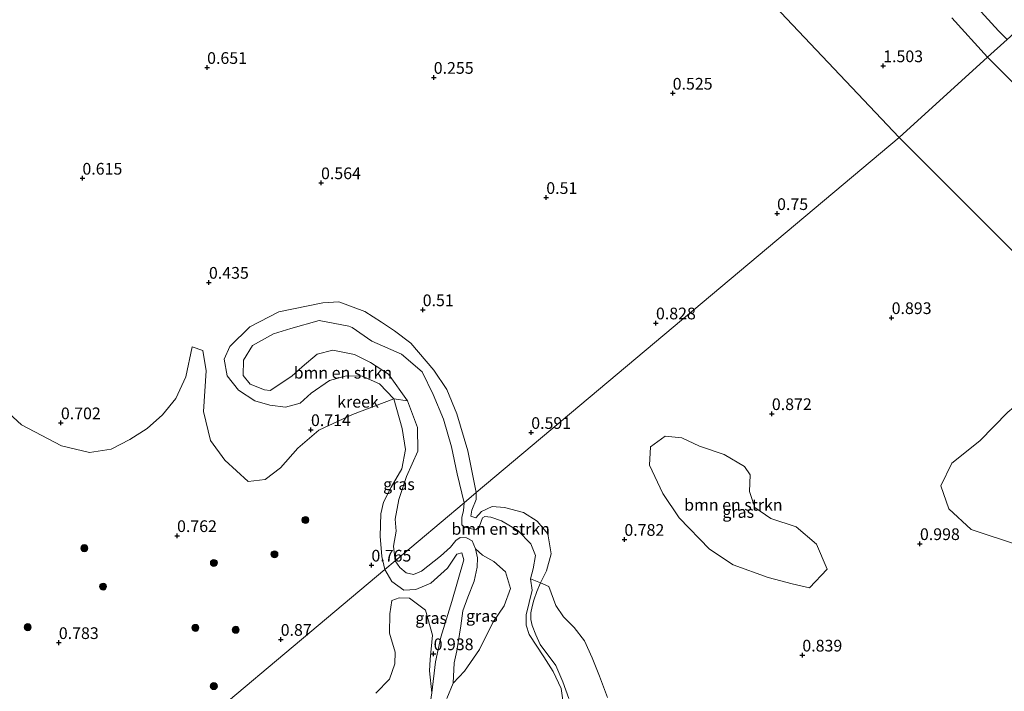
# Model space of a CAD drawing. Units: metres. Extents: x 109994 to 120008, y 412499 to 418753.
# Drawn here: x 111533 to 111743, y 415625 to 415768 of the extents above; entities that cross this region are included whole.
import ezdxf
from ezdxf.enums import TextEntityAlignment as Align

# ---------------------------------------------------------------- set-up
doc = ezdxf.new("R2010")
doc.units = ezdxf.units.M
doc.layers.get('0').update_dxf_attribs({"lineweight": 25})
for name, color, linetype, lineweight in [('B-ME-GR-BOMENSTRUIKEN-GV-B6', 93, 'Continuous', 18), ('B-ME-GR-BOOM-S-B1', 93, 'Continuous', 18), ('B-ME-GW-KRUINLIJN-L-B1', 93, 'Continuous', 18), ('B-ME-GW-TEENLIJN-L-B1', 93, 'Continuous', 18), ('B-ME-IE-GRASLAND-GV-B6', 93, 'Continuous', 18), ('B-ME-IE-HULPGEOMETRIE-L-B1', 53, 'Continuous', 18), ('B-ME-OG-WATER-GV-B6', 153, 'Continuous', 18)]:
    doc.layers.add(name, color=color, linetype=linetype, lineweight=lineweight)
doc.layers.add('B-ME-GW-HOOGTEPUNT-S-B1', color=10, linetype='Continuous')
doc.styles.add('NLCS-ISO', font='NLCS-ISO.TTF')

# ---------------------------------------------------------------- blocks, each defined once
blk = doc.blocks.new('hoogtepunt')
for p, q in [((-0.5, 0), (0.5, 0)), ((0, 0.5), (0, -0.5))]:
    blk.add_line(p, q)
blk = doc.blocks.new('boom')
h = blk.add_hatch(color=256)
edge = h.paths.add_edge_path()
edge.add_arc((0, 0), 0.75, 0, 360)
blk.add_circle((0, 0), 0.75)

msp = doc.modelspace()

# ---------------------------------------------------------------- linework, layer by layer
at = {"layer": 'B-ME-GR-BOMENSTRUIKEN-GV-B6'}
for points in [[(111731.736, 415768.543, 1.44), (111739.391, 415760.11, 1.482), (111720.506, 415742.986, 1.164), (111623.104, 415845.925, 1.212)], [(111623.104, 415845.925, 1.212), (111720.506, 415742.986, 1.164)], [(111732.777, 415775.66, 0.222), (111741.742, 415765.8, 0.222), (111743.566, 415763.896, 0.222), (111739.391, 415760.11, 1.482), (111731.736, 415768.543, 1.44)], [(111757.498, 415742.05, 1.459), (111739.391, 415760.11, 1.482), (111743.566, 415763.896, 0.222)], [(111973.504, 415489.728, 2.032), (111720.506, 415742.986, 1.164), (111739.391, 415760.11, 1.482), (111757.498, 415742.05, 1.459)], [(111720.506, 415742.986, 1.164), (111630.212, 415667.199, 0.706), (111628.422, 415676.068, 0.817), (111626.068, 415683.962, 0.835), (111623.916, 415689.214, 0.787), (111621.171, 415693.312, 0.766), (111616.231, 415699.077, 0.784), (111612.753, 415701.697, 0.82), (111609.958, 415703.592, 0.766), (111606.407, 415705.857, 0.726), (111600.829, 415707.881, 0.802), (111597.416, 415707.719, 0.857), (111588.054, 415705.747, 0.857), (111581.828, 415702.542, 0.857), (111577.601, 415698.343, 0.857), (111576.393, 415695.653, 0.857), (111576.978, 415692.116, 0.857), (111579.458, 415689.076, 0.857), (111582.897, 415686.739, 0.857), (111586.095, 415685.87, 0.853), (111589.456, 415685.451, 0.832), (111592.561, 415686.242, 0.841), (111594.957, 415688.4, 0.805), (111598.887, 415691.113, 0.781), (111602.508, 415692.105, 0.733), (111605.858, 415692.055, 0.76), (111609.537, 415690.412, 0.79), (111612.567, 415687.18, 0.805), (111603.744, 415683.877, 0.816), (111596.592, 415680.488, 0.805), (111592.114, 415676.652, 0.816), (111588.414, 415672.469, 0.827), (111585.134, 415669.987, 0.816), (111581.453, 415669.517, 0.816), (111576.507, 415674.107, 0.915), (111573.437, 415678.32, 0.893), (111571.948, 415684.473, 0.744), (111572.501, 415693.145, 0.469), (111571.842, 415697.491, 0.354), (111569.538, 415698.303, 0.483), (111568.174, 415691.912, 0.656), (111566.011, 415687.272, 0.908), (111563.219, 415683.765, 1.012), (111559.889, 415680.855, 1.023), (111556.223, 415678.493, 1.046), (111552.208, 415676.434, 1.184), (111547.615, 415675.707, 1.241), (111541.595, 415677.173, 1.287), (111533.097, 415681.66, 1.31), (111528.486, 415685.854, 1.092)], [(111658.21, 415623.417, 0.77), (111656.516, 415627.987, 0.714), (111654.968, 415631.935, 0.668), (111653.328, 415635.528, 0.678), (111651.106, 415638.395, 0.683), (111648.813, 415640.652, 0.652), (111647.181, 415643.09, 0.637), (111645.665, 415647.156, 0.695), (111643.941, 415647.89, 0.605), (111645.227, 415650.481, 0.692), (111646.177, 415654.14, 0.668), (111645.468, 415658.353, 0.653), (111643.223, 415661.069, 0.653), (111640.261, 415662.917, 0.692), (111636.242, 415664.035, 0.692), (111633.566, 415664.228, 0.698), (111631.313, 415663.161, 0.698), (111630.108, 415661.79, 0.698), (111629.044, 415662.164, 0.698), (111629.233, 415663.428, 0.692), (111630.146, 415665.688, 0.701), (111630.212, 415667.199, 0.706), (111720.506, 415742.986, 1.164), (111973.504, 415489.728, 2.032)], [(111606.407, 415705.857, 0.726), (111609.958, 415703.592, 0.766), (111612.753, 415701.697, 0.82), (111616.231, 415699.077, 0.784), (111621.171, 415693.312, 0.766), (111623.916, 415689.214, 0.787), (111626.068, 415683.962, 0.835), (111628.422, 415676.068, 0.817), (111630.212, 415667.199, 0.706), (111627.604, 415665.01, 0.151), (111626.149, 415671.187, 0.151), (111624.932, 415676.974, 0.151), (111623.174, 415682.872, 0.151), (111620.985, 415688.144, 0.151), (111618.619, 415692.995, 0.151), (111614.262, 415696.73, 0.151), (111607.911, 415699.503, 0.151), (111603.729, 415702.456, 0.151), (111602.992, 415702.735, 0.151), (111596.641, 415703.913, 0.151), (111590.57, 415702.208, 0.151), (111586.88, 415701.045, 0.151), (111582.433, 415698.592, 0.151), (111580.464, 415695.469, 0.151), (111580.426, 415692.146, 0.151), (111581.92, 415690.314, 0.151), (111584.943, 415689.116, 0.151), (111586.172, 415689.01, 0.151), (111590.811, 415692.01, 0.151), (111592.993, 415694.035, 0.151), (111596.209, 415696.703, 0.151), (111599.591, 415697.57, 0.151), (111604.23, 415696.67, 0.151), (111607.594, 415694.986, 0.151), (111611.443, 415692.501, 0.151), (111615.503, 415686.737, 0.151), (111612.567, 415687.18, 0.805), (111609.537, 415690.412, 0.79), (111605.858, 415692.055, 0.76), (111602.508, 415692.105, 0.733), (111598.887, 415691.113, 0.781), (111594.957, 415688.4, 0.805), (111592.561, 415686.242, 0.841), (111589.456, 415685.451, 0.832), (111586.095, 415685.87, 0.853), (111582.897, 415686.739, 0.857), (111579.458, 415689.076, 0.857), (111576.978, 415692.116, 0.857), (111576.393, 415695.653, 0.857), (111577.601, 415698.343, 0.857), (111581.828, 415702.542, 0.857), (111588.054, 415705.747, 0.857), (111597.416, 415707.719, 0.857), (111600.829, 415707.881, 0.802), (111606.407, 415705.857, 0.726)], [(111784.257, 415671.371, 1.088), (111780.869, 415675.083, 1.088), (111774.93, 415679.658, 1.133), (111768.776, 415681.523, 1.163), (111761.545, 415680.133, 1.157), (111756.407, 415681.673, 1.184), (111752.166, 415687.035, 1.208), (111748.538, 415688.371, 1.181), (111743.746, 415684.37, 1.172), (111737.73, 415678.204, 1.172), (111731.767, 415673.477, 1.154), (111729.433, 415668.639, 1.13), (111731.111, 415663.696, 1.133), (111735.865, 415659.273, 1.133), (111745.966, 415655.933, 1.106), (111758.571, 415654.931, 1.118), (111770.437, 415655.574, 1.121), (111780.769, 415656.015, 1.13), (111788.886, 415656.158, 1.133), (111792.907, 415656.351, 1.181), (111794.472, 415657.831, 1.25), (111793.618, 415661.203, 1.31), (111789.976, 415665.2, 1.319), (111784.257, 415671.371, 1.088)], [(111677.879, 415677.124, 1.145), (111674.132, 415678.849, 1.121), (111670.537, 415679.213, 1.073), (111667.404, 415676.933, 1.058), (111667.186, 415673.072, 1.037), (111670.048, 415666.968, 1.058), (111673.564, 415661.768, 1.013), (111680.014, 415655.084, 0.992), (111685.067, 415651.789, 0.965), (111692.562, 415649.06, 0.995), (111697.653, 415647.68, 1.01), (111701.357, 415646.877, 1.007), (111705.106, 415650.85, 1.049), (111702.87, 415656.176, 1.106), (111698.55, 415659.878, 1.193), (111693.129, 415661.664, 1.172), (111689.658, 415663.998, 1.163), (111688.533, 415667.394, 1.142), (111688.665, 415670.942, 1.1), (111687.47, 415672.747, 1.097), (111683.177, 415675.301, 1.094), (111677.879, 415677.124, 1.145)], [(111645.227, 415650.481, 0.692), (111643.941, 415647.89, 0.605), (111641.808, 415648.798, 0.149), (111642.358, 415650.889, 0.149), (111642.856, 415653.776, 0.149), (111641.839, 415656.217, 0.149), (111639.057, 415659.057, 0.149), (111635.597, 415661.165, 0.149), (111633.297, 415661.963, 0.149), (111632.004, 415662.051, 0.149), (111631.548, 415661.782, 0.149), (111630.873, 415659.99, 0.149), (111630.131, 415659.233, 0.149), (111627.673, 415659.802, 0.149), (111627.131, 415660.293, 0.149), (111627.129, 415661.884, 0.149), (111627.443, 415663.387, 0.149), (111627.604, 415665.01, 0.151), (111630.212, 415667.199, 0.706), (111630.146, 415665.688, 0.701), (111629.233, 415663.428, 0.692), (111629.044, 415662.164, 0.698), (111630.108, 415661.79, 0.698), (111631.313, 415663.161, 0.698), (111633.566, 415664.228, 0.698), (111636.242, 415664.035, 0.692), (111640.261, 415662.917, 0.692), (111643.223, 415661.069, 0.653), (111645.468, 415658.353, 0.653), (111646.177, 415654.14, 0.668), (111645.227, 415650.481, 0.692)], [(111608.73, 415624.382, 1.053), (111611.676, 415627.358, 1.043), (111612.834, 415630.65, 1.058), (111612.898, 415633.101, 1.094), (111611.68, 415637.139, 1.002), (111611.731, 415641.287, 1.032), (111612.18, 415644.149, 0.997), (111613.727, 415644.713, 0.818), (111615.913, 415644.647, 0.872)], [(111615.913, 415644.647, 0.872), (111619.371, 415642.104, 0.917), (111620.825, 415636.717, 0.944), (111620.341, 415631.568, 0.959), (111620.2, 415629.159, 0.956), (111620.715, 415624.403, 0.848)]]:
    msp.add_polyline3d(points, dxfattribs=at)
at = {"layer": 'B-ME-GW-KRUINLIJN-L-B1'}
for points in [[(111731.736, 415768.543, 1.44), (111739.391, 415760.11, 1.482)], [(111739.391, 415760.11, 1.482), (111757.498, 415742.05, 1.459), (111774.73, 415725.841, 1.351), (111796.976, 415705.966, 1.12), (111814.632, 415692.392, 1.141), (111833.126, 415676.88, 1.141), (111859.07, 415656.356, 1.249), (111884.297, 415635.576, 1.336), (111912.26, 415614.531, 1.315), (111933.15, 415600.173, 1.609), (111960.123, 415585.013, 1.708), (111986.888, 415570.543, 1.669), (112018.48, 415553.64, 1.624), (112052.392, 415537.789, 1.879), (112065.215, 415530.542, 1.981), (112078.108, 415522.437, 1.918), (112095.609, 415512.435, 1.978), (112112.433, 415503.26, 1.879), (112126.652, 415497.351, 1.954), (112143.195, 415490.424, 1.963), (112148.867, 415489.111, 2.032), (112151.851, 415489.16, 2.032), (112153.394, 415489.874, 2.146)], [(111582.897, 415686.739, 0.857), (111579.458, 415689.076, 0.857), (111576.978, 415692.116, 0.857), (111576.393, 415695.653, 0.857), (111577.601, 415698.343, 0.857), (111581.828, 415702.542, 0.857), (111588.054, 415705.747, 0.857), (111597.416, 415707.719, 0.857), (111600.829, 415707.881, 0.802), (111606.407, 415705.857, 0.726)], [(111630.212, 415667.199, 0.706), (111628.422, 415676.068, 0.817), (111626.068, 415683.962, 0.835), (111623.916, 415689.214, 0.787), (111621.171, 415693.312, 0.766), (111616.231, 415699.077, 0.784), (111612.753, 415701.697, 0.82), (111609.958, 415703.592, 0.766), (111606.407, 415705.857, 0.726)], [(111610.643, 415650.774, 0.844), (111610.018, 415653.519, 0.862), (111609.69, 415657.874, 0.877), (111609.788, 415662.681, 0.853), (111610.383, 415665.156, 0.847), (111612.042, 415668.368, 0.853), (111614.302, 415672.23, 0.748), (111615.111, 415676.367, 0.76), (111614.371, 415680.894, 0.763), (111612.567, 415687.18, 0.805), (111609.537, 415690.412, 0.79), (111605.858, 415692.055, 0.76), (111602.508, 415692.105, 0.733), (111598.887, 415691.113, 0.781), (111594.957, 415688.4, 0.805), (111592.561, 415686.242, 0.841), (111589.456, 415685.451, 0.832), (111586.095, 415685.87, 0.853), (111582.897, 415686.739, 0.857)], [(111645.227, 415650.481, 0.692), (111646.177, 415654.14, 0.668), (111645.468, 415658.353, 0.653), (111643.223, 415661.069, 0.653), (111640.261, 415662.917, 0.692), (111636.242, 415664.035, 0.692), (111633.566, 415664.228, 0.698), (111631.313, 415663.161, 0.698), (111630.108, 415661.79, 0.698), (111629.044, 415662.164, 0.698), (111629.233, 415663.428, 0.692), (111630.146, 415665.688, 0.701), (111630.212, 415667.199, 0.706)], [(111610.643, 415650.774, 0.844), (111612.193, 415648.171, 0.854), (111614.701, 415646.377, 0.806), (111617.273, 415646.485, 0.776), (111620.47, 415647.832, 0.776), (111624.03, 415651.018, 0.752), (111626.073, 415654.032, 0.77), (111627.1, 415654.3, 0.824), (111627.519, 415652.826, 0.839), (111624.992, 415643.921, 0.836), (111622.625, 415636.336, 0.845), (111621.493, 415631.034, 0.848), (111620.715, 415624.403, 0.848), (111619.581, 415617.098, 0.836), (111617.717, 415610.449, 0.842), (111614.422, 415597.351, 0.908), (111607.415, 415575.666, 0.95), (111605.524, 415570.621, 0.928)], [(111645.227, 415650.481, 0.692), (111643.941, 415647.89, 0.605), (111643.103, 415646.052, 0.557), (111642.461, 415644.247, 0.554), (111642.131, 415642.858, 0.549), (111641.874, 415641.501, 0.58), (111641.868, 415640.093, 0.641), (111642.158, 415638.814, 0.728), (111642.894, 415636.806, 0.83), (111643.882, 415634.784, 0.804), (111647.22, 415630.248, 0.661), (111648.703, 415626.754, 0.669), (111649.985, 415623.218, 0.672)]]:
    msp.add_polyline3d(points, dxfattribs=at)
at = {"layer": 'B-ME-GW-TEENLIJN-L-B1'}
msp.add_polyline3d([(111625.293, 415626.511, 0.149), (111625.486, 415630.848, 0.242), (111626.017, 415633.426, 0.422), (111626.912, 415638.708, 0.407), (111627.363, 415641.952, 0.425), (111628.401, 415644.859, 0.434), (111629.786, 415648.307, 0.416), (111630.417, 415651.26, 0.407), (111630.495, 415653.243, 0.404), (111630.005, 415655.183, 0.149)], dxfattribs=at)
at = {"layer": 'B-ME-IE-GRASLAND-GV-B6'}
for points in [[(111528.486, 415685.854, 1.092), (111533.097, 415681.66, 1.31), (111541.595, 415677.173, 1.287), (111547.615, 415675.707, 1.241), (111552.208, 415676.434, 1.184), (111556.223, 415678.493, 1.046), (111559.889, 415680.855, 1.023), (111563.219, 415683.765, 1.012), (111566.011, 415687.272, 0.908), (111568.174, 415691.912, 0.656), (111569.538, 415698.303, 0.483), (111571.842, 415697.491, 0.354), (111572.501, 415693.145, 0.469), (111571.948, 415684.473, 0.744), (111573.437, 415678.32, 0.893), (111576.507, 415674.107, 0.915), (111581.453, 415669.517, 0.816), (111585.134, 415669.987, 0.816), (111588.414, 415672.469, 0.827), (111592.114, 415676.652, 0.816), (111596.592, 415680.488, 0.805), (111603.744, 415683.877, 0.816), (111612.567, 415687.18, 0.805), (111614.371, 415680.894, 0.763), (111615.111, 415676.367, 0.76), (111614.302, 415672.23, 0.748), (111612.042, 415668.368, 0.853), (111610.383, 415665.156, 0.847), (111609.788, 415662.681, 0.853), (111609.69, 415657.874, 0.877), (111610.018, 415653.519, 0.862), (111610.643, 415650.774, 0.844), (111501.104, 415558.832, 0.759)], [(111615.503, 415686.737, 0.151), (111617.64, 415681.109, 0.151), (111617.694, 415676.05, 0.151), (111615.326, 415670.603, 0.151), (111613.661, 415665.68, 0.151), (111612.856, 415661.49, 0.151), (111613.127, 415658.963, 0.151), (111612.536, 415655.775, 0.151), (111612.875, 415652.647, 0.151), (111610.643, 415650.774, 0.844), (111610.018, 415653.519, 0.862), (111609.69, 415657.874, 0.877), (111609.788, 415662.681, 0.853), (111610.383, 415665.156, 0.847), (111612.042, 415668.368, 0.853), (111614.302, 415672.23, 0.748), (111615.111, 415676.367, 0.76), (111614.371, 415680.894, 0.763), (111612.567, 415687.18, 0.805), (111615.503, 415686.737, 0.151)], [(111756.407, 415681.673, 1.184), (111761.545, 415680.133, 1.157), (111768.776, 415681.523, 1.163), (111774.93, 415679.658, 1.133), (111780.869, 415675.083, 1.088), (111784.257, 415671.371, 1.088), (111789.976, 415665.2, 1.319), (111793.618, 415661.203, 1.31), (111794.472, 415657.831, 1.25), (111792.907, 415656.351, 1.181), (111788.886, 415656.158, 1.133), (111780.769, 415656.015, 1.13), (111770.437, 415655.574, 1.121), (111758.571, 415654.931, 1.118), (111745.966, 415655.933, 1.106), (111735.865, 415659.273, 1.133), (111731.111, 415663.696, 1.133), (111729.433, 415668.639, 1.13), (111731.767, 415673.477, 1.154), (111737.73, 415678.204, 1.172), (111743.746, 415684.37, 1.172), (111748.538, 415688.371, 1.181), (111752.166, 415687.035, 1.208), (111756.407, 415681.673, 1.184)], [(111705.106, 415650.85, 1.049), (111701.357, 415646.877, 1.007), (111697.653, 415647.68, 1.01), (111692.562, 415649.06, 0.995), (111685.067, 415651.789, 0.965), (111680.014, 415655.084, 0.992), (111673.564, 415661.768, 1.013), (111670.048, 415666.968, 1.058), (111667.186, 415673.072, 1.037), (111667.404, 415676.933, 1.058), (111670.537, 415679.213, 1.073), (111674.132, 415678.849, 1.121), (111677.879, 415677.124, 1.145), (111683.177, 415675.301, 1.094), (111687.47, 415672.747, 1.097), (111688.665, 415670.942, 1.1), (111688.533, 415667.394, 1.142), (111689.658, 415663.998, 1.163), (111693.129, 415661.664, 1.172), (111698.55, 415659.878, 1.193), (111702.87, 415656.176, 1.106), (111705.106, 415650.85, 1.049)], [(111620.715, 415624.403, 0.848), (111621.493, 415631.034, 0.848), (111622.625, 415636.336, 0.845), (111624.992, 415643.921, 0.836), (111627.519, 415652.826, 0.839), (111627.1, 415654.3, 0.824), (111626.073, 415654.032, 0.77), (111624.03, 415651.018, 0.752), (111620.47, 415647.832, 0.776), (111617.273, 415646.485, 0.776), (111614.701, 415646.377, 0.806), (111612.193, 415648.171, 0.854), (111610.643, 415650.774, 0.844), (111612.875, 415652.647, 0.151), (111613.872, 415651.201, 0.149), (111615.235, 415650.033, 0.149), (111616.779, 415649.693, 0.149), (111618.478, 415650.412, 0.149), (111622.576, 415653.623, 0.149), (111624.702, 415655.5, 0.149), (111625.841, 415656.977, 0.149), (111626.765, 415657.62, 0.149), (111628.093, 415657.549, 0.149), (111629.353, 415656.899, 0.149), (111630.005, 415655.183, 0.149)], [(111630.005, 415655.183, 0.149), (111630.495, 415653.243, 0.404), (111630.417, 415651.26, 0.407), (111629.786, 415648.307, 0.416), (111628.401, 415644.859, 0.434), (111627.363, 415641.952, 0.425), (111626.912, 415638.708, 0.407), (111626.017, 415633.426, 0.422), (111625.486, 415630.848, 0.242), (111625.293, 415626.511, 0.149), (111623.946, 415623.189, 0.149)], [(111625.293, 415626.511, 0.149), (111625.486, 415630.848, 0.242), (111626.017, 415633.426, 0.422), (111626.912, 415638.708, 0.407), (111627.363, 415641.952, 0.425), (111628.401, 415644.859, 0.434), (111629.786, 415648.307, 0.416), (111630.417, 415651.26, 0.407), (111630.495, 415653.243, 0.404), (111630.005, 415655.183, 0.149), (111631.536, 415653.79, 0.149), (111633.934, 415652.506, 0.149), (111636.425, 415650.245, 0.149), (111637.494, 415646.73, 0.149), (111636.174, 415643.012, 0.149), (111633.726, 415639.414, 0.149), (111630.902, 415633.71, 0.149), (111627.702, 415629.09, 0.149), (111625.293, 415626.511, 0.149)], [(111501.104, 415558.832, 0.759), (111610.643, 415650.774, 0.844), (111612.193, 415648.171, 0.854), (111614.701, 415646.377, 0.806), (111617.273, 415646.485, 0.776), (111620.47, 415647.832, 0.776), (111624.03, 415651.018, 0.752), (111626.073, 415654.032, 0.77), (111627.1, 415654.3, 0.824), (111627.519, 415652.826, 0.839), (111624.992, 415643.921, 0.836), (111622.625, 415636.336, 0.845), (111621.493, 415631.034, 0.848), (111620.715, 415624.403, 0.848)], [(111648.849, 415621.9, 0.149), (111648.356, 415625.356, 0.149), (111646.61, 415628.991, 0.149), (111644.654, 415632.096, 0.149), (111641.491, 415636.856, 0.149), (111640.884, 415638.911, 0.149), (111640.86, 415641.078, 0.149), (111642.131, 415646.385, 0.149), (111641.808, 415648.798, 0.149), (111643.941, 415647.89, 0.605)], [(111649.985, 415623.218, 0.672), (111648.703, 415626.754, 0.669), (111647.22, 415630.248, 0.661), (111643.882, 415634.784, 0.804), (111642.894, 415636.806, 0.83), (111642.158, 415638.814, 0.728), (111641.868, 415640.093, 0.641), (111641.874, 415641.501, 0.58), (111642.131, 415642.858, 0.549), (111642.461, 415644.247, 0.554), (111643.103, 415646.052, 0.557), (111643.941, 415647.89, 0.605), (111645.665, 415647.156, 0.695), (111647.181, 415643.09, 0.637), (111648.813, 415640.652, 0.652), (111651.106, 415638.395, 0.683), (111653.328, 415635.528, 0.678), (111654.968, 415631.935, 0.668), (111656.516, 415627.987, 0.714), (111658.21, 415623.417, 0.77)], [(111643.941, 415647.89, 0.605), (111643.103, 415646.052, 0.557), (111642.461, 415644.247, 0.554), (111642.131, 415642.858, 0.549), (111641.874, 415641.501, 0.58), (111641.868, 415640.093, 0.641), (111642.158, 415638.814, 0.728), (111642.894, 415636.806, 0.83), (111643.882, 415634.784, 0.804), (111647.22, 415630.248, 0.661), (111648.703, 415626.754, 0.669), (111649.985, 415623.218, 0.672)], [(111620.715, 415624.403, 0.848), (111620.2, 415629.159, 0.956), (111620.341, 415631.568, 0.959), (111620.825, 415636.717, 0.944), (111619.371, 415642.104, 0.917), (111615.913, 415644.647, 0.872), (111613.727, 415644.713, 0.818), (111612.18, 415644.149, 0.997), (111611.731, 415641.287, 1.032), (111611.68, 415637.139, 1.002), (111612.898, 415633.101, 1.094), (111612.834, 415630.65, 1.058), (111611.676, 415627.358, 1.043), (111608.73, 415624.382, 1.053)]]:
    msp.add_polyline3d(points, dxfattribs=at)
at = {"layer": 'B-ME-IE-HULPGEOMETRIE-L-B1'}
for points in [[(111996.16, 415992.948, 6.583), (111789.58, 415805.609, 6.582), (111782.227, 415798.941, 9.129), (111781.789, 415798.556, 9.261), (111778.765, 415795.814, 9.489), (111776.899, 415794.122, 9.51), (111773.782, 415791.296, 9.558), (111769.605, 415787.509, 7.722), (111768.857, 415786.83, 7.359), (111765.277, 415783.584, 5.988), (111754.278, 415773.61, 1.371), (111751.381, 415770.983, 1.134), (111749.769, 415769.521, 0.219), (111743.566, 415763.896, 0.222), (111739.391, 415760.11, 1.482), (111720.506, 415742.986, 1.164), (111623.104, 415845.925, 1.212), (111591.576, 415879.246, 0.984), (111505.953, 415969.736, 0.843), (111502.912, 415972.95, 0.595), (111501.91, 415974.009, 0.175), (111230.779, 416260.554, 0.168)], [(111720.506, 415742.986, 1.164), (111630.212, 415667.199, 0.706), (111627.604, 415665.01, 0.151), (111612.875, 415652.647, 0.151), (111610.643, 415650.774, 0.844), (111501.104, 415558.832, 0.759), (111498.96, 415557.033, 0.919), (111481.759, 415542.596, 1.051), (111476.939, 415538.55, 1.024), (111444.857, 415511.623, 1.024), (111392.393, 415568.773, 0.908), (111391.208, 415570.064, 0.175), (111387.156, 415574.228, 0.162), (110931.078, 416013.061, 0.168)], [(112129.644, 415333.428, 1.067), (112104.873, 415358.225, 1.033), (112093.99, 415369.119, 1.178), (112087.426, 415375.69, 1.087), (112047.397, 415415.76, 1.283), (112004.165, 415459.036, 2.116), (111994.791, 415468.42, 1.975), (111986.693, 415476.526, 2.112), (111973.504, 415489.728, 2.032), (111720.506, 415742.986, 1.164)]]:
    msp.add_polyline3d(points, dxfattribs=at)
at = {"layer": 'B-ME-OG-WATER-GV-B6'}
for points in [[(111743.566, 415763.896, 0.222), (111741.742, 415765.8, 0.222), (111732.777, 415775.66, 0.222)], [(111602.992, 415702.735, 0.151), (111603.729, 415702.456, 0.151), (111607.911, 415699.503, 0.151), (111614.262, 415696.73, 0.151), (111618.619, 415692.995, 0.151), (111620.985, 415688.144, 0.151), (111623.174, 415682.872, 0.151), (111624.932, 415676.974, 0.151), (111626.149, 415671.187, 0.151), (111627.604, 415665.01, 0.151), (111612.875, 415652.647, 0.151), (111612.536, 415655.775, 0.151), (111613.127, 415658.963, 0.151), (111612.856, 415661.49, 0.151), (111613.661, 415665.68, 0.151), (111615.326, 415670.603, 0.151), (111617.694, 415676.05, 0.151), (111617.64, 415681.109, 0.151), (111615.503, 415686.737, 0.151), (111611.443, 415692.501, 0.151), (111607.594, 415694.986, 0.151), (111604.23, 415696.67, 0.151), (111599.591, 415697.57, 0.151), (111596.209, 415696.703, 0.151), (111592.993, 415694.035, 0.151), (111590.811, 415692.01, 0.151), (111586.172, 415689.01, 0.151), (111584.943, 415689.116, 0.151), (111581.92, 415690.314, 0.151), (111580.426, 415692.146, 0.151), (111580.464, 415695.469, 0.151), (111582.433, 415698.592, 0.151), (111586.88, 415701.045, 0.151), (111590.57, 415702.208, 0.151), (111596.641, 415703.913, 0.151), (111602.992, 415702.735, 0.151)], [(111623.946, 415623.189, 0.149), (111625.293, 415626.511, 0.149), (111627.702, 415629.09, 0.149), (111630.902, 415633.71, 0.149), (111633.726, 415639.414, 0.149), (111636.174, 415643.012, 0.149), (111637.494, 415646.73, 0.149), (111636.425, 415650.245, 0.149), (111633.934, 415652.506, 0.149), (111631.536, 415653.79, 0.149), (111630.005, 415655.183, 0.149), (111629.353, 415656.899, 0.149), (111628.093, 415657.549, 0.149), (111626.765, 415657.62, 0.149), (111625.841, 415656.977, 0.149), (111624.702, 415655.5, 0.149), (111622.576, 415653.623, 0.149), (111618.478, 415650.412, 0.149), (111616.779, 415649.693, 0.149), (111615.235, 415650.033, 0.149), (111613.872, 415651.201, 0.149), (111612.875, 415652.647, 0.151), (111627.604, 415665.01, 0.151), (111627.443, 415663.387, 0.149), (111627.129, 415661.884, 0.149), (111627.131, 415660.293, 0.149), (111627.673, 415659.802, 0.149), (111630.131, 415659.233, 0.149), (111630.873, 415659.99, 0.149), (111631.548, 415661.782, 0.149), (111632.004, 415662.051, 0.149), (111633.297, 415661.963, 0.149), (111635.597, 415661.165, 0.149), (111639.057, 415659.057, 0.149), (111641.839, 415656.217, 0.149), (111642.856, 415653.776, 0.149), (111642.358, 415650.889, 0.149), (111641.808, 415648.798, 0.149)], [(111641.808, 415648.798, 0.149), (111642.131, 415646.385, 0.149), (111640.86, 415641.078, 0.149), (111640.884, 415638.911, 0.149), (111641.491, 415636.856, 0.149), (111644.654, 415632.096, 0.149), (111646.61, 415628.991, 0.149), (111648.356, 415625.356, 0.149), (111648.849, 415621.9, 0.149)]]:
    msp.add_polyline3d(points, dxfattribs=at)

# ---------------------------------------------------------------- block references
at = {"layer": 'B-ME-GR-BOOM-S-B1', "rotation": 90}
for p in [(111593.71, 415661.328, 1), (111546.505, 415655.317, 1.181), (111587.099, 415654.021, 1), (111574.162, 415652.165, 1.239), (111550.502, 415647.111, 1.07), (111534.407, 415638.45, 1.204), (111570.223, 415638.298, 1.003), (111578.837, 415637.887, 1), (111574.156, 415625.866, 1.173)]:
    msp.add_blockref('boom', p, dxfattribs=at)
at = {"layer": 'B-ME-GW-HOOGTEPUNT-S-B1', "rotation": 90}
for p in [(111572.723, 415757.926, 0.651), (111572.723, 415757.926, 0.651), (111717.099, 415758.289, 1.503), (111717.099, 415758.289, 1.503), (111621.121, 415755.809, 0.255), (111621.121, 415755.809, 0.255), (111672.148, 415752.433, 0.525), (111672.148, 415752.433, 0.525), (111546.094, 415734.284, 0.615), (111546.094, 415734.284, 0.615), (111597.05, 415733.311, 0.564), (111597.05, 415733.311, 0.564), (111645.152, 415730.163, 0.51), (111645.152, 415730.163, 0.51), (111694.447, 415726.735, 0.75), (111694.447, 415726.735, 0.75), (111573.108, 415712.063, 0.435), (111573.108, 415712.063, 0.435), (111618.764, 415706.2, 0.51), (111618.764, 415706.2, 0.51), (111668.577, 415703.387, 0.828), (111668.577, 415703.387, 0.828), (111718.91, 415704.518, 0.893), (111718.91, 415704.518, 0.893), (111693.326, 415684.022, 0.872), (111693.326, 415684.022, 0.872), (111541.492, 415682.062, 0.702), (111541.492, 415682.062, 0.702), (111594.9, 415680.605, 0.714), (111594.9, 415680.605, 0.714), (111641.939, 415679.996, 0.591), (111641.939, 415679.996, 0.591), (111566.3, 415657.982, 0.762), (111566.3, 415657.982, 0.762), (111661.834, 415657.17, 0.782), (111661.834, 415657.17, 0.782), (111724.95, 415656.27, 0.998), (111724.95, 415656.27, 0.998), (111607.818, 415651.68, 0.765), (111607.818, 415651.68, 0.765), (111588.432, 415635.831, 0.87), (111588.432, 415635.831, 0.87), (111541.054, 415635.143, 0.783), (111541.054, 415635.143, 0.783), (111621.097, 415632.762, 0.938), (111621.097, 415632.762, 0.938), (111699.837, 415632.473, 0.839), (111699.837, 415632.473, 0.839)]:
    msp.add_blockref('hoogtepunt', p, dxfattribs=at)

# ---------------------------------------------------------------- texts
at = {"layer": 'B-ME-GR-BOMENSTRUIKEN-GV-B6', "ltscale": 0.2, "style": 'NLCS-ISO'}
for p in [(111601.72, 415692.766), (111685.111, 415664.568), (111635.411, 415659.43)]:
    msp.add_text('bmn en strkn', height=2.5, dxfattribs=at).set_placement(p, align=Align.MIDDLE_CENTER)
at = {"layer": 'B-ME-GW-HOOGTEPUNT-S-B1', "ltscale": 0.2, "style": 'NLCS-ISO'}
for s, p in [('0.651', (111572.723, 415757.926, 0.651)), ('0.651', (111572.723, 415757.926, 0.651)), ('1.503', (111717.099, 415758.289, 1.503)), ('1.503', (111717.099, 415758.289, 1.503)), ('0.255', (111621.121, 415755.809, 0.255)), ('0.255', (111621.121, 415755.809, 0.255)), ('0.525', (111672.148, 415752.433, 0.525)), ('0.525', (111672.148, 415752.433, 0.525)), ('0.615', (111546.094, 415734.284, 0.615)), ('0.615', (111546.094, 415734.284, 0.615)), ('0.564', (111597.05, 415733.311, 0.564)), ('0.564', (111597.05, 415733.311, 0.564)), ('0.51', (111645.152, 415730.163, 0.51)), ('0.51', (111645.152, 415730.163, 0.51)), ('0.75', (111694.447, 415726.735, 0.75)), ('0.75', (111694.447, 415726.735, 0.75)), ('0.435', (111573.108, 415712.063, 0.435)), ('0.435', (111573.108, 415712.063, 0.435)), ('0.51', (111618.764, 415706.2, 0.51)), ('0.51', (111618.764, 415706.2, 0.51)), ('0.893', (111718.91, 415704.518, 0.893)), ('0.893', (111718.91, 415704.518, 0.893)), ('0.828', (111668.577, 415703.387, 0.828)), ('0.828', (111668.577, 415703.387, 0.828)), ('0.872', (111693.326, 415684.022, 0.872)), ('0.872', (111693.326, 415684.022, 0.872)), ('0.702', (111541.492, 415682.062, 0.702)), ('0.702', (111541.492, 415682.062, 0.702)), ('0.714', (111594.9, 415680.605, 0.714)), ('0.714', (111594.9, 415680.605, 0.714)), ('0.591', (111641.939, 415679.996, 0.591)), ('0.591', (111641.939, 415679.996, 0.591)), ('0.762', (111566.3, 415657.982, 0.762)), ('0.762', (111566.3, 415657.982, 0.762)), ('0.782', (111661.834, 415657.17, 0.782)), ('0.782', (111661.834, 415657.17, 0.782)), ('0.998', (111724.95, 415656.27, 0.998)), ('0.998', (111724.95, 415656.27, 0.998)), ('0.765', (111607.818, 415651.68, 0.765)), ('0.765', (111607.818, 415651.68, 0.765)), ('0.783', (111541.054, 415635.143, 0.783)), ('0.783', (111541.054, 415635.143, 0.783)), ('0.87', (111588.432, 415635.831, 0.87)), ('0.87', (111588.432, 415635.831, 0.87)), ('0.938', (111621.097, 415632.762, 0.938)), ('0.938', (111621.097, 415632.762, 0.938)), ('0.839', (111699.837, 415632.473, 0.839)), ('0.839', (111699.837, 415632.473, 0.839))]:
    msp.add_text(s, height=2.5, dxfattribs=at).set_placement(p, align=Align.BOTTOM_LEFT)
at = {"layer": 'B-ME-IE-GRASLAND-GV-B6', "ltscale": 0.2, "style": 'NLCS-ISO'}
for p in [(111613.692, 415668.977), (111686.146, 415663.045), (111620.569, 415640.405), (111631.393, 415640.847)]:
    msp.add_text('gras', height=2.5, dxfattribs=at).set_placement(p, align=Align.MIDDLE_CENTER)
at = {"layer": 'B-ME-OG-WATER-GV-B6', "ltscale": 0.2, "style": 'NLCS-ISO'}
msp.add_text('kreek', height=2.5, dxfattribs=at).set_placement((111604.941, 415686.575), align=Align.MIDDLE_CENTER)

doc.saveas('drawing.dxf')
